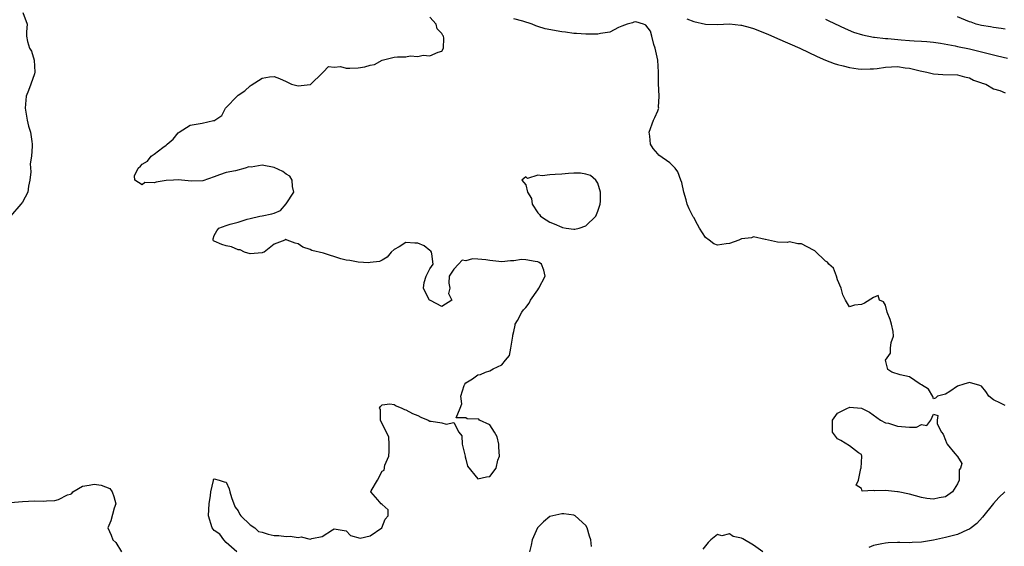
# Model space of a CAD drawing. Units: inches. Extents: x 2577000 to 2580000, y 1536000 to 1539000.
# Drawn here: x 2577831 to 2577995, y 1537598 to 1537686 of the extents above; entities that cross this region are included whole.
import ezdxf

# ---------------------------------------------------------------- set-up
doc = ezdxf.new("R2010")
doc.units = ezdxf.units.IN
doc.header["$MEASUREMENT"] = 0
doc.layers.add('LD25771536_2ft', color=9, linetype='Continuous')

msp = doc.modelspace()

# ---------------------------------------------------------------- linework, layer by layer
at = {"layer": 'LD25771536_2ft'}
for points, elevation in [([(2577831.05, 1537686.95), (2577831.77, 1537685), (2577831.7, 1537683.7), (2577831.71, 1537683), (2577831.87, 1537682.13), (2577832.21, 1537681), (2577832.49, 1537680.49), (2577832.95, 1537679), (2577833.07, 1537677), (2577833, 1537676.74), (2577832.41, 1537675), (2577832.04, 1537673.96), (2577831.63, 1537673), (2577831.47, 1537671), (2577831.81, 1537669), (2577832.01, 1537668.01), (2577832.34, 1537667), (2577832.59, 1537665.41), (2577832.63, 1537665), (2577832.63, 1537664.63), (2577832.5, 1537663), (2577832.29, 1537661.71), (2577832.39, 1537660.39), (2577832.25, 1537659), (2577832.04, 1537657.96), (2577831.91, 1537657), (2577831, 1537655.34), (2577830.74, 1537655), (2577829.03, 1537653)], 7216), ([(2577866.75, 1537597), (2577865, 1537598.6), (2577864.58, 1537599), (2577863.95, 1537599.95), (2577863, 1537600.6), (2577862.67, 1537601), (2577862.03, 1537603), (2577862.11, 1537604.11), (2577862.14, 1537605), (2577862.4, 1537606.4), (2577862.43, 1537607), (2577862.89, 1537608.89), (2577862.9, 1537609.1), (2577863, 1537609.22), (2577863.85, 1537609), (2577864.68, 1537608.68), (2577865, 1537608.64), (2577865.52, 1537607.52), (2577865.63, 1537607), (2577865.9, 1537606.1), (2577866.29, 1537605), (2577866.49, 1537604.49), (2577867, 1537603.88), (2577867.27, 1537603.27), (2577867.43, 1537603), (2577869, 1537601.52), (2577869.8, 1537601), (2577870.41, 1537600.41), (2577871, 1537600.33), (2577871.98, 1537599.98), (2577873, 1537599.77), (2577873.76, 1537599.76), (2577875, 1537599.57), (2577875.66, 1537599.66), (2577877, 1537599.4), (2577877.5, 1537599.5), (2577879, 1537599.15), (2577879.27, 1537599.27), (2577881, 1537599.59), (2577882.72, 1537600.72), (2577883, 1537600.86), (2577885, 1537600.55), (2577885.74, 1537599.74), (2577887.33, 1537599.33), (2577889, 1537599.68), (2577890.98, 1537601), (2577891.54, 1537602.46), (2577892.01, 1537603), (2577892.01, 1537604.01), (2577891, 1537604.91), (2577890.84, 1537605), (2577890.31, 1537605.69), (2577889.14, 1537607), (2577889.17, 1537607.17), (2577890.22, 1537609), (2577891, 1537610.48), (2577891.35, 1537610.65), (2577891.47, 1537611.47), (2577892.16, 1537613), (2577892.2, 1537613.8), (2577892.22, 1537615), (2577892.14, 1537616.14), (2577890.76, 1537619), (2577890.77, 1537620.77), (2577890.59, 1537621), (2577890.73, 1537621.27), (2577891, 1537621.54), (2577892.28, 1537621.72), (2577893, 1537621.61), (2577893.36, 1537621.36), (2577894.32, 1537621), (2577894.73, 1537620.73), (2577895, 1537620.72), (2577896.07, 1537620.07), (2577897, 1537619.73), (2577897.49, 1537619.49), (2577898.72, 1537619), (2577899, 1537618.83), (2577899.18, 1537618.82), (2577901, 1537618.51), (2577901.7, 1537618.3), (2577903, 1537618.61), (2577903.84, 1537617), (2577904.34, 1537616.34), (2577904.37, 1537615), (2577904.82, 1537613.17), (2577904.88, 1537613), (2577904.88, 1537612.88), (2577905, 1537612.48), (2577905.28, 1537611.28), (2577907, 1537609.17), (2577908.46, 1537609.54), (2577909, 1537609.58), (2577910.03, 1537611), (2577910.32, 1537612.32), (2577910.61, 1537613), (2577910.48, 1537614.48), (2577910.47, 1537615), (2577910.21, 1537616.21), (2577909.75, 1537617), (2577909, 1537618.21), (2577907.26, 1537619), (2577907.13, 1537619.13), (2577905.21, 1537619.21), (2577905, 1537619.39), (2577903.39, 1537619.39), (2577904.05, 1537621), (2577904.31, 1537621.69), (2577904.16, 1537623), (2577904.73, 1537624.73), (2577904.83, 1537625), (2577905, 1537625.2), (2577906.12, 1537625.88), (2577907, 1537626.53), (2577907.43, 1537626.57), (2577908.24, 1537627), (2577909, 1537627.2), (2577909.54, 1537627.54), (2577911, 1537628.21), (2577911.63, 1537629), (2577912.27, 1537629.73), (2577912.51, 1537631), (2577912.85, 1537633), (2577912.83, 1537633.17), (2577913, 1537633.74), (2577913.19, 1537634.81), (2577913.24, 1537635), (2577913.59, 1537635.59), (2577914.32, 1537637), (2577914.61, 1537637.39), (2577915, 1537637.77), (2577915.53, 1537638.47), (2577915.79, 1537639), (2577917, 1537640.72), (2577917.18, 1537641), (2577918.2, 1537643), (2577918.01, 1537644.01), (2577917.63, 1537645), (2577917.24, 1537645.24), (2577917, 1537645.35), (2577916.56, 1537645.44), (2577915, 1537645.72), (2577914.25, 1537645.75), (2577913, 1537645.56), (2577912.44, 1537645.56), (2577911, 1537645.38), (2577909, 1537645.59), (2577908.31, 1537645.69), (2577907, 1537645.79), (2577906.12, 1537645.88), (2577905, 1537645.56), (2577904.36, 1537645.64), (2577903.76, 1537645), (2577903, 1537644.15), (2577902.23, 1537643), (2577902.17, 1537641.83), (2577902.3, 1537641), (2577902.12, 1537640.12), (2577902.65, 1537639), (2577901, 1537637.9), (2577899.1, 1537638.9), (2577898.94, 1537639), (2577898.28, 1537640.28), (2577897.94, 1537641), (2577898.05, 1537641.95), (2577898.39, 1537643), (2577899, 1537644.19), (2577899.52, 1537645), (2577899.32, 1537646.68), (2577899.27, 1537647), (2577899.17, 1537647.17), (2577899, 1537647.28), (2577898.04, 1537648.04), (2577897, 1537648.5), (2577896.47, 1537648.47), (2577895, 1537648.61), (2577893.85, 1537647.85), (2577893, 1537647.42), (2577892.53, 1537647), (2577891.86, 1537646.14), (2577891, 1537645.63), (2577890.57, 1537645.43), (2577889, 1537645.26), (2577888.78, 1537645.22), (2577887, 1537645.33), (2577885.61, 1537645.61), (2577885, 1537645.64), (2577884.11, 1537645.89), (2577881.21, 1537646.79), (2577879.27, 1537647.27), (2577879, 1537647.43), (2577877.79, 1537647.79), (2577877, 1537648.39), (2577876.5, 1537648.5), (2577875.19, 1537649), (2577874.93, 1537649.07), (2577874.8, 1537649), (2577873, 1537648.29), (2577871.33, 1537647), (2577871.1, 1537646.9), (2577871, 1537646.86), (2577869, 1537646.71), (2577868.06, 1537647), (2577867.36, 1537647.36), (2577867, 1537647.38), (2577865.87, 1537647.87), (2577865, 1537648.03), (2577864.27, 1537648.27), (2577863, 1537648.82), (2577862.88, 1537648.88), (2577862.8, 1537649), (2577862.82, 1537649.18), (2577863, 1537649.74), (2577863.46, 1537650.54), (2577863.77, 1537651), (2577865, 1537651.41), (2577865.66, 1537651.66), (2577867, 1537652), (2577868.48, 1537652.48), (2577869, 1537652.57), (2577870.59, 1537653), (2577871, 1537653.05), (2577872.63, 1537653.37), (2577873, 1537653.49), (2577874.05, 1537653.95), (2577875, 1537655.04), (2577876.26, 1537657), (2577876.08, 1537657.92), (2577876.01, 1537659), (2577875.64, 1537659.64), (2577875, 1537659.98), (2577874.45, 1537660.45), (2577873, 1537661.09), (2577871, 1537661.46), (2577869.18, 1537661.18), (2577868.77, 1537661.23), (2577868.14, 1537661), (2577866.56, 1537660.56), (2577865, 1537660.24), (2577863.86, 1537659.86), (2577863, 1537659.53), (2577861.1, 1537658.9), (2577859.19, 1537658.81), (2577857, 1537659.07), (2577856.19, 1537659), (2577855, 1537658.94), (2577853.33, 1537658.67), (2577853, 1537658.56), (2577851.41, 1537658.59), (2577851, 1537658.23), (2577849.74, 1537659), (2577849.7, 1537659.7), (2577850.31, 1537661), (2577850.68, 1537661.32), (2577851, 1537661.67), (2577851.86, 1537662.14), (2577852.5, 1537663), (2577853, 1537663.32), (2577854.44, 1537664.44), (2577855, 1537664.82), (2577855.16, 1537665), (2577856.17, 1537665.83), (2577857, 1537666.89), (2577857.13, 1537667), (2577859, 1537668.15), (2577861, 1537668.49), (2577862.91, 1537668.91), (2577863, 1537668.9), (2577863.13, 1537669), (2577864.26, 1537669.74), (2577864.87, 1537671), (2577865, 1537671.1), (2577866.81, 1537673), (2577867, 1537673.15), (2577868.11, 1537673.89), (2577869, 1537674.73), (2577869.19, 1537674.81), (2577871, 1537675.99), (2577872.2, 1537676.2), (2577873, 1537676.25), (2577873.92, 1537675.92), (2577875, 1537675.44), (2577875.91, 1537675), (2577877, 1537674.72), (2577879, 1537674.91), (2577879.07, 1537674.93), (2577879.15, 1537675), (2577881, 1537676.85), (2577881.18, 1537677), (2577882.08, 1537677.92), (2577883, 1537677.83), (2577884.05, 1537677.95), (2577885, 1537677.68), (2577885.64, 1537677.64), (2577887, 1537677.71), (2577888.13, 1537677.87), (2577889, 1537678.17), (2577889.73, 1537678.27), (2577891, 1537678.97), (2577893, 1537679.49), (2577893.56, 1537679.56), (2577895, 1537679.57), (2577895.69, 1537679.69), (2577897, 1537679.61), (2577897.84, 1537679.84), (2577899, 1537679.72), (2577900.35, 1537680.35), (2577901, 1537680.47), (2577901.27, 1537681), (2577901.32, 1537682.68), (2577901.24, 1537683), (2577901.12, 1537683.12), (2577901, 1537683.46), (2577900.2, 1537684.2), (2577900.03, 1537685), (2577899, 1537686.14)], 7214), ([(2577995, 1537621.4), (2577994.18, 1537621.82), (2577993, 1537622.39), (2577992.27, 1537623), (2577991.75, 1537623.75), (2577991, 1537624.65), (2577990.76, 1537624.76), (2577989, 1537625.27), (2577988.06, 1537625), (2577987, 1537624.66), (2577985.74, 1537623.74), (2577985, 1537623.32), (2577983.69, 1537623), (2577983.33, 1537622.67), (2577983, 1537622.52), (2577982.92, 1537622.92), (2577982.17, 1537624.17), (2577981, 1537624.84), (2577980.92, 1537624.92), (2577980.77, 1537625), (2577979, 1537626.18), (2577977.44, 1537626.56), (2577976.04, 1537627), (2577975.41, 1537627.41), (2577975, 1537629), (2577975.84, 1537630.16), (2577975.86, 1537631), (2577975.95, 1537631.95), (2577976.32, 1537633), (2577976.26, 1537633.74), (2577976.02, 1537635), (2577975.76, 1537635.76), (2577975.27, 1537637), (2577975, 1537638.16), (2577974.7, 1537638.7), (2577973.99, 1537639), (2577973.76, 1537639.76), (2577973, 1537639.43), (2577971.53, 1537638.47), (2577971, 1537638.27), (2577969.83, 1537638.17), (2577969, 1537637.86), (2577968.35, 1537639), (2577967.89, 1537639.89), (2577967.6, 1537641), (2577967, 1537642.38), (2577966.82, 1537643), (2577966.31, 1537644.31), (2577965.57, 1537645), (2577965.34, 1537645.34), (2577965, 1537645.47), (2577963.21, 1537647.21), (2577963, 1537647.3), (2577961, 1537648.4), (2577960.37, 1537648.37), (2577959, 1537648.71), (2577958.62, 1537648.62), (2577957, 1537648.65), (2577955, 1537649.09), (2577954.91, 1537649.09), (2577953, 1537649.53), (2577952.65, 1537649.35), (2577951, 1537649.21), (2577950.53, 1537649), (2577949, 1537648.45), (2577948.4, 1537648.39), (2577947, 1537648.16), (2577946.37, 1537648.37), (2577945.57, 1537649), (2577945, 1537649.42), (2577943.98, 1537651), (2577943.62, 1537651.62), (2577943, 1537652.76), (2577942.89, 1537652.89), (2577942.23, 1537654.23), (2577941.91, 1537655), (2577941.72, 1537655.72), (2577941.35, 1537657), (2577941, 1537658.58), (2577940.88, 1537659), (2577940.37, 1537660.37), (2577939.94, 1537661), (2577939, 1537661.86), (2577937.18, 1537663.18), (2577937, 1537663.37), (2577936.26, 1537664.26), (2577935.77, 1537665), (2577935.68, 1537666.32), (2577935.57, 1537667), (2577936.31, 1537669), (2577936.54, 1537669.46), (2577937, 1537670.55), (2577937.13, 1537670.87), (2577937.16, 1537671), (2577937.15, 1537671.15), (2577937.27, 1537673), (2577937.13, 1537675.13), (2577937.13, 1537677), (2577937.02, 1537679.02), (2577936.57, 1537681), (2577936.37, 1537681.63), (2577936, 1537683), (2577935.8, 1537683.8), (2577935, 1537684.84), (2577934.91, 1537684.91), (2577934.65, 1537685), (2577933.36, 1537685.36), (2577933, 1537685.33), (2577932.79, 1537685.21), (2577931.88, 1537685), (2577931, 1537684.64), (2577930.43, 1537684.43), (2577929, 1537683.68), (2577927.45, 1537683.45), (2577927, 1537683.31), (2577925.34, 1537683.34), (2577925, 1537683.31), (2577923.44, 1537683.44), (2577923, 1537683.45), (2577921.64, 1537683.64), (2577921, 1537683.7), (2577918.22, 1537684.22), (2577917, 1537684.63), (2577916.69, 1537684.69), (2577916.05, 1537685), (2577914.5, 1537685.5), (2577913, 1537685.89)], 7212), ([(2577941.86, 1537685.86), (2577943, 1537685.45), (2577945, 1537685), (2577946.96, 1537684.96), (2577948.96, 1537685.04), (2577950.85, 1537684.85), (2577951, 1537684.85), (2577952.43, 1537684.43), (2577953, 1537684.29), (2577955.35, 1537683.35), (2577957, 1537682.6), (2577960.7, 1537681), (2577963.6, 1537679.6), (2577965, 1537679), (2577966.45, 1537678.45), (2577967, 1537678.29), (2577967.94, 1537678.06), (2577969, 1537677.76), (2577970.43, 1537677.57), (2577971, 1537677.47), (2577972.44, 1537677.56), (2577973, 1537677.55), (2577973.62, 1537677.62), (2577975, 1537677.84), (2577977, 1537677.93), (2577978.27, 1537677.73), (2577979, 1537677.65), (2577980.81, 1537677.19), (2577981.89, 1537677), (2577983, 1537676.69), (2577984.59, 1537676.59), (2577987, 1537676.53), (2577988.21, 1537676.21), (2577989, 1537676.03), (2577989.68, 1537675.68), (2577991, 1537675.24), (2577991.16, 1537675.16), (2577991.74, 1537675), (2577993, 1537674.22), (2577994.06, 1537673.94), (2577995, 1537673.54)], 7212), ([(2577965, 1537685.83), (2577965.57, 1537685.57), (2577968.25, 1537684.25), (2577969.66, 1537683.66), (2577971.19, 1537683.19), (2577973, 1537682.82), (2577973.18, 1537682.82), (2577975, 1537682.59), (2577975.42, 1537682.58), (2577977.62, 1537682.38), (2577979, 1537682.28), (2577979.79, 1537682.21), (2577981, 1537682.18), (2577981.92, 1537682.08), (2577983, 1537682.01), (2577984.18, 1537681.82), (2577986.62, 1537681.38), (2577987, 1537681.28), (2577989, 1537680.88), (2577991, 1537680.37), (2577992.11, 1537680.11), (2577993, 1537679.86), (2577993.72, 1537679.72), (2577995.34, 1537679.34)], 7214), ([(2577995, 1537684.15), (2577994.28, 1537684.28), (2577993, 1537684.43), (2577992.54, 1537684.54), (2577991, 1537684.77), (2577990.13, 1537685), (2577989.31, 1537685.31), (2577989, 1537685.4), (2577988.34, 1537685.66), (2577987, 1537686.24)], 7216), ([(2577829, 1537605.27), (2577831, 1537605.44), (2577833, 1537605.5), (2577834.51, 1537605.49), (2577835, 1537605.54), (2577836.42, 1537605.58), (2577837, 1537605.76), (2577838.52, 1537606.52), (2577839, 1537606.64), (2577839.26, 1537606.74), (2577839.42, 1537607), (2577841, 1537607.96), (2577842.12, 1537608.12), (2577843, 1537608.33), (2577844.13, 1537608.13), (2577845.58, 1537607.58), (2577845.98, 1537607), (2577846.26, 1537606.26), (2577846.56, 1537605), (2577846.29, 1537604.29), (2577845.78, 1537602.22), (2577845.23, 1537601), (2577845.81, 1537599.81), (2577846.08, 1537599), (2577846.59, 1537598.59), (2577847.55, 1537597)], 7216), ([(2577994.9, 1537607), (2577993.9, 1537606.1), (2577993, 1537605.1), (2577991.19, 1537602.81), (2577990.25, 1537601.75), (2577989.29, 1537601), (2577989, 1537600.79), (2577988.67, 1537600.67), (2577987, 1537599.93), (2577985, 1537599.4), (2577983, 1537598.96), (2577981, 1537598.64), (2577979.43, 1537598.57), (2577979, 1537598.51), (2577977.42, 1537598.58), (2577977, 1537598.56), (2577975.47, 1537598.53), (2577975, 1537598.49), (2577974.37, 1537598.37), (2577973, 1537598.06), (2577972.25, 1537597.75)], 7214), ([(2577925.94, 1537597.94), (2577925.84, 1537599), (2577925.61, 1537599.61), (2577925.24, 1537601), (2577925, 1537601.41), (2577923.25, 1537603), (2577923.1, 1537603.1), (2577923, 1537603.14), (2577921.34, 1537603.34), (2577921, 1537603.36), (2577919, 1537602.93), (2577917.96, 1537602.04), (2577916.97, 1537601.03), (2577916.07, 1537599), (2577915.88, 1537598.12), (2577915.59, 1537597)], 7214), ([(2577954.53, 1537597), (2577953, 1537598.16), (2577951.19, 1537599.19), (2577951, 1537599.33), (2577949.6, 1537599.6), (2577949, 1537600.01), (2577947.72, 1537599.72), (2577947, 1537599.92), (2577945.84, 1537599), (2577945.41, 1537598.59), (2577944.52, 1537597.48)], 7214)]:
    msp.add_lwpolyline(points, dxfattribs=dict(at, elevation=elevation))
at = {"layer": 'LD25771536_2ft', "elevation": 7212}
for points in [[(2577915.25, 1537657), (2577915.92, 1537655.92), (2577916.05, 1537655), (2577917, 1537653.56), (2577917.28, 1537653.28), (2577917.45, 1537653), (2577918.37, 1537652.37), (2577919, 1537651.99), (2577919.72, 1537651.72), (2577921, 1537651.13), (2577921.12, 1537651.12), (2577921.74, 1537651), (2577923, 1537650.84), (2577923.17, 1537650.83), (2577923.91, 1537651), (2577925, 1537651.35), (2577926.66, 1537653), (2577927, 1537653.84), (2577927.4, 1537655), (2577927.46, 1537655.46), (2577927.47, 1537657), (2577927, 1537658.48), (2577926.66, 1537659), (2577925.78, 1537659.78), (2577925, 1537660.01), (2577924.14, 1537660.14), (2577923, 1537660.14), (2577922.1, 1537660.1), (2577921, 1537659.97), (2577919.91, 1537659.91), (2577919, 1537659.88), (2577917.7, 1537659.7), (2577917, 1537659.81), (2577915.26, 1537659.26), (2577915, 1537659.56), (2577914.33, 1537659), (2577915, 1537658.19)], [(2577985, 1537606.18), (2577983.98, 1537606.02), (2577983, 1537605.8), (2577981.91, 1537605.91), (2577981, 1537606.07), (2577979, 1537606.62), (2577977.11, 1537607), (2577977.03, 1537607.03), (2577975, 1537607.26), (2577973.18, 1537607.18), (2577973, 1537607.27), (2577971.14, 1537607.14), (2577971, 1537607.6), (2577970.13, 1537608.13), (2577970.49, 1537609), (2577970.91, 1537610.91), (2577970.94, 1537611), (2577971.07, 1537613), (2577971, 1537613.23), (2577970.49, 1537613.51), (2577969, 1537614.71), (2577967.58, 1537615.58), (2577967, 1537615.85), (2577966.52, 1537616.52), (2577966.16, 1537617), (2577966.18, 1537617.82), (2577966.17, 1537619), (2577967, 1537620.12), (2577968.69, 1537621), (2577968.92, 1537621.08), (2577969, 1537621.12), (2577971, 1537620.98), (2577972.31, 1537620.31), (2577974.15, 1537619), (2577975, 1537618.55), (2577975.53, 1537618.47), (2577977, 1537617.96), (2577979, 1537617.8), (2577980.17, 1537617.83), (2577981, 1537618.25), (2577981.89, 1537618.11), (2577982.58, 1537619), (2577983, 1537619.96), (2577983.73, 1537619.73), (2577983.65, 1537619), (2577983.61, 1537618.39), (2577984.34, 1537617), (2577984.65, 1537616.65), (2577985, 1537615.65), (2577985.19, 1537615.19), (2577985.28, 1537615), (2577986.56, 1537613.44), (2577986.97, 1537612.97), (2577987, 1537612.9), (2577987.75, 1537611.75), (2577987.52, 1537611), (2577987.29, 1537610.71), (2577987.28, 1537609), (2577987, 1537608.38), (2577986.16, 1537607)]]:
    msp.add_lwpolyline(points, close=True, dxfattribs=at)

doc.saveas('drawing.dxf')
